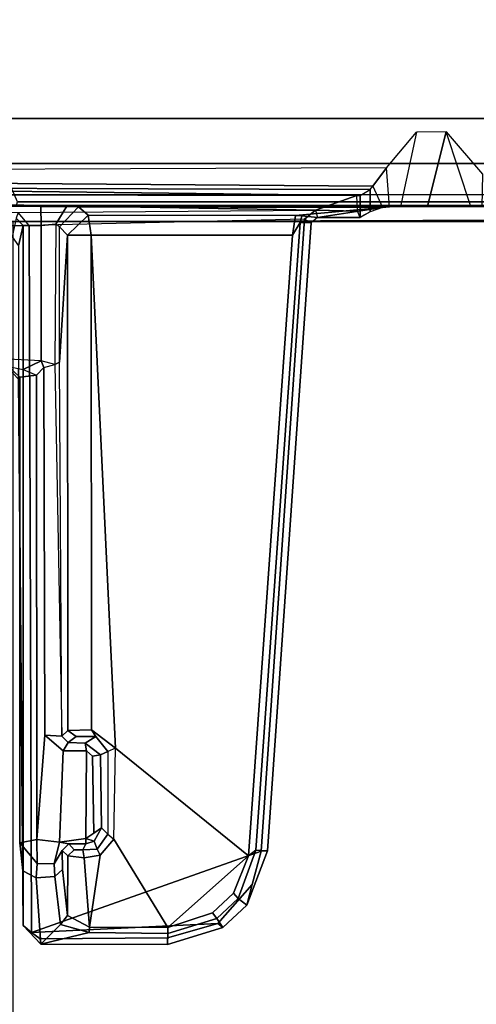
# Model space of a CAD drawing. Units: inches. Extents: x -13 to 146, y -6 to 149.
# Drawn here: x 128 to 130, y 59 to 64 of the extents above; entities that cross this region are included whole.
import ezdxf

# ---------------------------------------------------------------- set-up
doc = ezdxf.new("R2010")
doc.units = ezdxf.units.IN
doc.header["$MEASUREMENT"] = 0
for name, color, linetype in [('STORAGE-CASE', 4, 'Continuous'), ('STORAGE-TOP', 4, 'Continuous'), ('TABLE-CABLEMGMT', 6, 'Continuous'), ('TABLE-FOOT', 6, 'Continuous'), ('TABLE-TOPLAM', 6, 'Continuous')]:
    doc.layers.add(name, color=color, linetype=linetype)

# ---------------------------------------------------------------- blocks, each defined once
blk = doc.blocks.new('2FFH73K_824SAET3FFC3W_0T')
at = {"layer": 'STORAGE-CASE'}
for points, invisible_edges in [([(54.299, -5.82, 20.9282), (71.115, -19.025, 20.9282), (0.8851, -19.025, 20.9282), (0.8851, -0.8801, 20.9282)], 9), ([(0.8851, -0.8801, 21.6882), (0.8851, -19.025, 21.6882), (71.115, -19.025, 21.6882), (54.299, -5.82, 21.6882)], 12), ([(71.115, -19.025, 20.9282), (54.299, -5.82, 20.9282), (60.247, -5.82, 20.9282), (60.247, -0.8801, 20.9282)], 9), ([(71.115, -19.025, 21.6882), (60.247, -0.8801, 21.6882), (60.247, -5.82, 21.6882), (54.299, -5.82, 21.6882)], 9), ([(41.9999, -19.9348, 4.78), (71.115, -19.9348, 4.78), (60.247, -5.8201, 4.78), (54.299, -5.8201, 4.78)], 10), ([(54.299, -5.8201, 4.02), (60.247, -5.8201, 4.02), (71.115, -19.9348, 4.02), (41.9999, -19.9348, 4.02)], 10)]:
    blk.add_3dface(points, dxfattribs=dict(at, invisible_edges=invisible_edges))
for points in [[(71.09, -7.3331, 16.1431), (71.09, -18.905, 16.1431), (42.025, -18.905, 16.1431), (42.025, -7.3331, 16.1431)], [(42.025, -7.3331, 16.9031), (42.025, -18.905, 16.9031), (71.09, -18.905, 16.9031), (71.09, -7.3331, 16.9031)]]:
    blk.add_3dface(points, dxfattribs=at)
at = {"layer": 'STORAGE-TOP'}
for points, invisible_edges in [([(54.299, -5.8201, 21.8556), (71.875, -19.935, 21.8556), (0.125, -19.935, 21.8556), (0.125, -0.0601, 21.8556)], 9), ([(0.125, -0.0601, 22.2406), (0.125, -19.935, 22.2406), (71.875, -19.935, 22.2406), (54.299, -5.8201, 22.2406)], 12), ([(71.875, -19.935, 21.8556), (54.299, -5.8201, 21.8556), (60.247, -5.8201, 21.8556), (60.247, -0.0601, 21.8556)], 9), ([(60.247, -5.8201, 22.2406), (54.299, -5.8201, 22.2406), (71.875, -19.935, 22.2406), (60.247, -0.0601, 22.2406)], 6)]:
    blk.add_3dface(points, dxfattribs=dict(at, invisible_edges=invisible_edges))
blk = doc.blocks.new('PDU6ATS_3072LE_0T')
at = {"layer": 'TABLE-CABLEMGMT'}
for points in [[(63.2208, -9.1072, 26.29), (63.2208, -17.5195, 26.291), (8.6752, -17.5195, 26.291), (8.6751, -9.107, 26.2891)], [(8.6741, -12.9395, 26.2901), (8.6752, -17.5195, 26.291), (8.6752, -17.5195, 26.3269), (8.6613, -12.9395, 26.3257)], [(8.6765, -17.5616, 26.2895), (8.6765, -13.3387, 26.2893), (63.2195, -13.3387, 26.2893), (63.2195, -17.5616, 26.2895)], [(8.6765, -17.5616, 26.2895), (8.6765, -17.5383, 26.3252), (8.6765, -13.3387, 26.3252), (8.6765, -13.3387, 26.2893)]]:
    blk.add_3dface(points, dxfattribs=at)
at = {"layer": 'TABLE-FOOT'}
for points in [[(3.826, -8.5164, 27.9977), (3.826, -22.3602, 27.9977), (8.3878, -19.2914, 27.9983), (8.3878, -11.5852, 27.9983)], [(8.5413, -11.7643, 28.0019), (8.3878, -11.5852, 27.9983), (8.3878, -19.2914, 27.9983), (8.5413, -19.078, 28.0019)], [(7.5778, -13.1048, 26.002), (8.1642, -13.1615, 26.1075), (8.1642, -17.6808, 26.1075), (7.5778, -17.7375, 26.002)], [(8.1642, -13.1615, 26.1075), (8.5787, -13.3443, 26.2508), (8.5787, -17.498, 26.2508), (8.1642, -17.6808, 26.1075)], [(8.5787, -13.3443, 26.2508), (8.5963, -13.3388, 26.2756), (8.5963, -17.5035, 26.2756), (8.5787, -17.498, 26.2508)], [(8.5963, -17.5035, 26.2756), (8.5963, -13.3388, 26.2756), (8.6018, -13.4587, 26.3385), (8.6018, -17.3836, 26.3385)], [(8.6005, -15.3804, 26.3876), (8.6008, -15.4076, 26.3386), (8.6018, -13.4587, 26.3385), (8.5995, -13.5884, 26.3601)], [(8.5995, -13.5884, 26.3601), (8.6038, -15.1916, 26.4829), (8.6019, -15.247, 26.4292), (8.6005, -15.3804, 26.3876)], [(8.4405, -15.1888, 26.4901), (8.6038, -15.1916, 26.4829), (8.6019, -15.247, 26.4292), (8.2314, -15.3685, 26.3875)], [(8.2314, -15.3685, 26.3875), (8.6005, -15.4619, 26.3876), (8.6005, -15.3804, 26.3876), (8.6019, -15.247, 26.4292)], [(8.2321, -15.516, 26.3877), (8.6019, -15.5953, 26.4292), (8.6005, -15.4619, 26.3876), (8.2314, -15.3685, 26.3875)], [(8.6008, -15.4347, 26.3386), (8.6008, -15.4076, 26.3386), (8.6005, -15.3804, 26.3876), (8.6005, -15.4619, 26.3876)], [(8.5995, -17.254, 26.3601), (8.6018, -17.3836, 26.3385), (8.6008, -15.4347, 26.3386), (8.6005, -15.4619, 26.3876)], [(8.6005, -15.4619, 26.3876), (8.6019, -15.5953, 26.4292), (8.6038, -15.6507, 26.4829), (8.5995, -17.254, 26.3601)], [(8.6038, -15.6507, 26.4829), (8.4097, -15.6655, 26.4587), (8.2321, -15.516, 26.3877), (8.6019, -15.5953, 26.4292)], [(8.5008, -15.7329, 26.62), (8.6061, -15.686, 26.5504), (8.6038, -15.6507, 26.4829), (8.4097, -15.6655, 26.4587)], [(8.475, -19.0437, 27.8373), (8.5008, -15.7329, 26.62), (8.4097, -15.6655, 26.4587), (8.4235, -19.0603, 27.8115)], [(8.6277, -15.7461, 27.1691), (8.5163, -15.7468, 27.1326), (8.5008, -15.7329, 26.62), (8.6061, -15.686, 26.5504)], [(8.6038, -15.6507, 26.4829), (8.6061, -15.686, 26.5504), (8.6031, -17.1955, 26.4622), (8.5995, -17.254, 26.3601)], [(8.6453, -16.1176, 27.6729), (8.6451, -17.1476, 27.6679), (8.6031, -17.1955, 26.4622), (8.6061, -15.686, 26.5504)], [(8.6277, -15.7461, 27.1691), (8.6553, -15.7959, 27.9687), (8.6566, -16.0076, 27.9579), (8.6061, -15.686, 26.5504)], [(8.6566, -16.0076, 27.9579), (8.6475, -16.0856, 27.7199), (8.6453, -16.1176, 27.6729), (8.6061, -15.686, 26.5504)], [(8.475, -19.0437, 27.8373), (8.5072, -19.059, 27.9095), (8.5163, -15.7468, 27.1326), (8.5008, -15.7329, 26.62)], [(8.5072, -19.059, 27.9095), (8.5467, -15.7966, 27.9864), (8.5163, -15.7468, 27.1326), (8.5072, -19.059, 27.9095)], [(8.6547, -15.796, 27.9702), (8.5467, -15.7966, 27.9864), (8.5163, -15.7468, 27.1326), (8.6277, -15.7461, 27.1691)], [(8.5072, -19.059, 27.9095), (8.5413, -19.078, 28.0019), (8.5474, -15.8122, 28.0015), (8.5467, -15.7966, 27.9864)], [(8.6193, -16.0188, 28.0019), (8.5474, -15.8122, 28.0015), (8.5413, -19.078, 28.0019), (8.5666, -19.1107, 28.0019)], [(8.5474, -15.8122, 28.0015), (8.5467, -15.7966, 27.9864), (8.6553, -15.7959, 27.9687), (8.6249, -15.8099, 28.0009)], [(8.5474, -15.8122, 28.0015), (8.5474, -15.8122, 28.0015), (8.6193, -16.0188, 28.0019), (8.6249, -15.8099, 28.0009)], [(8.6553, -15.7959, 27.9687), (8.6249, -15.8099, 28.0009), (8.6193, -16.0188, 28.0019), (8.6566, -16.0076, 27.9579)], [(8.5666, -19.1107, 28.0019), (8.6186, -19.0763, 28.0019), (8.6314, -17.4949, 28.0004), (8.6193, -16.0188, 28.0019)], [(8.6193, -16.0188, 28.0019), (8.6566, -16.0076, 27.9579), (8.682, -16.0394, 27.95), (8.6644, -16.0736, 28.0019)], [(8.6314, -17.4949, 28.0004), (8.6193, -16.0188, 28.0019), (8.6644, -16.0736, 28.0019), (8.6964, -17.4405, 28.0012)], [(8.682, -16.0394, 27.95), (8.6809, -16.0938, 27.7906), (8.6475, -16.0856, 27.7199), (8.6566, -16.0076, 27.9579)], [(8.682, -16.0394, 27.95), (8.6644, -16.0736, 28.0019), (11.801, -16.2887, 28.0014), (11.7989, -16.2564, 27.9582)], [(11.801, -16.2887, 28.0014), (8.6644, -16.0736, 28.0019), (8.6964, -17.4405, 28.0012), (12.2047, -17.4292, 28.0017)], [(11.7958, -16.3149, 27.7842), (8.6809, -16.0938, 27.7906), (8.682, -16.0394, 27.95), (11.7989, -16.2564, 27.9582)], [(8.6451, -17.1476, 27.6679), (8.6453, -16.1176, 27.6729), (8.7429, -16.1323, 27.7657), (8.7436, -17.1321, 27.7657)], [(8.6475, -16.0856, 27.7199), (8.6809, -16.0938, 27.7906), (8.7429, -16.1323, 27.7657), (8.6453, -16.1176, 27.6729)], [(8.7429, -16.1323, 27.7657), (8.6809, -16.0938, 27.7906), (11.7958, -16.3149, 27.7842), (11.8242, -16.3509, 27.7657)], [(8.7429, -16.1323, 27.7657), (11.8242, -16.3509, 27.7657), (11.2895, -17.0123, 27.7657), (8.7436, -17.1321, 27.7657)], [(12.0687, -16.36, 27.95), (12.0366, -16.4021, 27.7926), (11.7958, -16.3149, 27.7842), (11.7989, -16.2564, 27.9582)], [(11.801, -16.2887, 28.0014), (11.9673, -16.3336, 28.0015), (12.0687, -16.36, 27.95), (11.7989, -16.2564, 27.9582)], [(11.7958, -16.3149, 27.7842), (12.0366, -16.4021, 27.7926), (12.0092, -16.4262, 27.7664), (11.8242, -16.3509, 27.7657)], [(12.1598, -16.5031, 28.0015), (11.9673, -16.3336, 28.0015), (11.801, -16.2887, 28.0014), (12.2047, -17.4292, 28.0017)], [(11.8242, -16.3509, 27.7657), (12.1807, -16.7516, 27.7664), (11.7419, -17.02, 27.7652), (11.2895, -17.0123, 27.7657)], [(12.1068, -16.5307, 27.7661), (12.1807, -16.7516, 27.7664), (11.8242, -16.3509, 27.7657), (12.0092, -16.4262, 27.7664)], [(12.0687, -16.36, 27.95), (11.9673, -16.3336, 28.0015), (12.1598, -16.5031, 28.0015), (12.1797, -16.479, 27.95)], [(12.1355, -16.5083, 27.7925), (12.0366, -16.4021, 27.7926), (12.0687, -16.36, 27.95), (12.1797, -16.479, 27.95)], [(12.0092, -16.4262, 27.7664), (12.0366, -16.4021, 27.7926), (12.1355, -16.5083, 27.7925), (12.1068, -16.5307, 27.7661)], [(12.1355, -16.5083, 27.7925), (12.2092, -16.7525, 27.7925), (12.1807, -16.7516, 27.7664), (12.1068, -16.5307, 27.7661)], [(12.2641, -16.7542, 27.9575), (12.2092, -16.7525, 27.7925), (12.1355, -16.5083, 27.7925), (12.1797, -16.479, 27.95)], [(12.1598, -16.5031, 28.0015), (12.232, -16.7537, 28.0014), (12.2641, -16.7542, 27.9575), (12.1797, -16.479, 27.95)], [(12.2047, -17.4292, 28.0017), (12.2365, -17.3868, 28.0003), (12.232, -16.7537, 28.0014), (12.1598, -16.5031, 28.0015)], [(12.1788, -17.1411, 27.7658), (11.8208, -17.0879, 27.7651), (11.7419, -17.02, 27.7652), (12.1807, -16.7516, 27.7664)], [(12.1807, -16.7516, 27.7664), (12.2092, -16.7525, 27.7925), (12.2054, -17.1432, 27.7839), (12.1788, -17.1411, 27.7658)], [(12.2054, -17.1432, 27.7839), (12.2092, -16.7525, 27.7925), (12.2641, -16.7542, 27.9575), (12.262, -17.3832, 27.9496)], [(12.2641, -16.7542, 27.9575), (12.232, -16.7537, 28.0014), (12.2365, -17.3868, 28.0003), (12.262, -17.3832, 27.9496)], [(11.1989, -17.1313, 27.765), (8.7436, -17.1321, 27.7657), (11.2895, -17.0123, 27.7657), (11.1989, -17.1313, 27.765)], [(11.1989, -17.1313, 27.765), (11.2895, -17.0123, 27.7657), (11.3073, -17.0504, 27.7346), (11.2329, -17.1104, 27.7308)], [(11.3234, -17.086, 26.7821), (11.2645, -17.1634, 26.7708), (11.2329, -17.1104, 27.7308), (11.3073, -17.0504, 27.7346)], [(11.7419, -17.02, 27.7652), (11.2895, -17.0123, 27.7657), (11.3073, -17.0504, 27.7346), (11.7166, -17.0507, 27.7277)], [(11.3073, -17.0504, 27.7346), (11.7166, -17.0507, 27.7277), (11.6846, -17.0819, 26.8371), (11.3234, -17.086, 26.7821)], [(11.6846, -17.0819, 26.8371), (11.7166, -17.0507, 27.7277), (11.7908, -17.1037, 27.7277), (11.7519, -17.1173, 26.8487)], [(11.7419, -17.02, 27.7652), (11.8208, -17.0879, 27.7651), (11.7908, -17.1037, 27.7277), (11.7166, -17.0507, 27.7277)], [(11.303, -17.1552, 26.7398), (11.2645, -17.1634, 26.7708), (11.3234, -17.086, 26.7821), (11.3304, -17.1265, 26.744)], [(11.6846, -17.0819, 26.8371), (11.7112, -17.1198, 26.81), (11.3304, -17.1265, 26.744), (11.3234, -17.086, 26.7821)], [(11.7519, -17.1173, 26.8487), (11.7385, -17.1592, 26.815), (11.7112, -17.1198, 26.81), (11.6846, -17.0819, 26.8371)], [(11.7952, -17.1745, 27.7223), (11.7641, -17.1595, 26.8441), (11.7519, -17.1173, 26.8487), (11.7908, -17.1037, 27.7277)], [(11.7952, -17.1745, 27.7223), (11.7908, -17.1037, 27.7277), (11.8208, -17.0879, 27.7651), (11.8345, -17.1672, 27.7603)], [(12.1788, -17.1411, 27.7658), (11.8345, -17.1672, 27.7603), (11.8208, -17.0879, 27.7651), (12.1788, -17.1411, 27.7658)], [(8.6031, -17.1955, 26.4622), (8.6451, -17.1476, 27.6679), (8.743, -17.2502, 27.6517), (8.7026, -17.2906, 26.495)], [(8.6451, -17.1476, 27.6679), (8.6451, -17.1476, 27.6679), (8.7436, -17.1321, 27.7657), (8.743, -17.2502, 27.6517)], [(11.203, -17.2492, 27.6533), (8.743, -17.2502, 27.6517), (8.7436, -17.1321, 27.7657), (11.1989, -17.1313, 27.765)], [(11.1989, -17.1313, 27.765), (11.2329, -17.1104, 27.7308), (11.2323, -17.2081, 27.6829), (11.203, -17.2492, 27.6533)], [(11.2323, -17.2081, 27.6829), (11.2329, -17.1104, 27.7308), (11.2645, -17.1634, 26.7708), (11.262, -17.2479, 26.8128)], [(11.3304, -17.1265, 26.744), (11.7112, -17.1198, 26.81), (11.7385, -17.1592, 26.815), (11.303, -17.1552, 26.7398)], [(11.7385, -17.1592, 26.815), (11.7519, -17.1173, 26.8487), (11.7519, -17.1173, 26.8487), (11.7641, -17.1595, 26.8441)], [(11.824, -17.2495, 27.6521), (11.8345, -17.1672, 27.7603), (12.1788, -17.1411, 27.7658), (12.1204, -17.2501, 27.6513)], [(12.2054, -17.1432, 27.7839), (12.1659, -17.2859, 27.664), (12.1204, -17.2501, 27.6513), (12.1788, -17.1411, 27.7658)], [(12.262, -17.3832, 27.9496), (12.1659, -17.2859, 27.664), (12.2054, -17.1432, 27.7839), (12.262, -17.3832, 27.9496)], [(8.6883, -17.3079, 26.4449), (8.5995, -17.254, 26.3601), (8.6031, -17.1955, 26.4622), (8.7026, -17.2906, 26.495)], [(11.2645, -17.1634, 26.7708), (11.303, -17.1552, 26.7398), (11.3027, -17.2714, 26.7394), (11.262, -17.2479, 26.8128)], [(11.7385, -17.1592, 26.815), (11.7569, -17.2904, 26.8179), (11.3027, -17.2714, 26.7394), (11.303, -17.1552, 26.7398)], [(11.7569, -17.2904, 26.8179), (11.7385, -17.1592, 26.815), (11.7641, -17.1595, 26.8441), (11.764, -17.2437, 26.8433)], [(11.764, -17.2437, 26.8433), (11.7641, -17.1595, 26.8441), (11.7952, -17.1745, 27.7223), (11.7939, -17.2168, 27.6715)], [(11.824, -17.2495, 27.6521), (11.7939, -17.2168, 27.6715), (11.7952, -17.1745, 27.7223), (11.8345, -17.1672, 27.7603)], [(9.3736, -17.2906, 26.4942), (9.3736, -17.2906, 26.4942), (8.7026, -17.2906, 26.495), (8.743, -17.2502, 27.6517)], [(8.743, -17.2502, 27.6517), (11.203, -17.2492, 27.6533), (11.2307, -17.2792, 26.8066), (9.3736, -17.2906, 26.4942)], [(11.2323, -17.2081, 27.6829), (11.262, -17.2479, 26.8128), (11.2307, -17.2792, 26.8066), (11.203, -17.2492, 27.6533)], [(11.2307, -17.2792, 26.8066), (11.262, -17.2479, 26.8128), (11.3027, -17.2714, 26.7394), (11.2255, -17.3638, 26.726)], [(11.8645, -17.3158, 26.8744), (11.7569, -17.2904, 26.8179), (11.764, -17.2437, 26.8433), (11.7985, -17.2771, 26.8691)], [(11.764, -17.2437, 26.8433), (11.7939, -17.2168, 27.6715), (11.824, -17.2495, 27.6521), (11.7985, -17.2771, 26.8691)], [(11.8929, -17.2751, 26.9563), (11.7985, -17.2771, 26.8691), (11.824, -17.2495, 27.6521), (12.1204, -17.2501, 27.6513)], [(11.8929, -17.2751, 26.9563), (12.1204, -17.2501, 27.6513), (12.1659, -17.2859, 27.664), (11.9275, -17.3137, 26.9569)], [(8.6018, -17.3836, 26.3385), (8.5995, -17.254, 26.3601), (8.6883, -17.3079, 26.4449), (8.6963, -17.3806, 26.4095)], [(8.6883, -17.3079, 26.4449), (9.385, -17.3125, 26.4401), (9.3736, -17.2906, 26.4942), (8.7026, -17.2906, 26.495)], [(11.2307, -17.2792, 26.8066), (9.3736, -17.2906, 26.4942), (9.385, -17.3125, 26.4401), (11.2307, -17.2792, 26.8066)], [(9.385, -17.3125, 26.4401), (11.2307, -17.2792, 26.8066), (11.2255, -17.3638, 26.726), (9.4005, -17.3684, 26.412)], [(11.2255, -17.3638, 26.726), (11.3027, -17.2714, 26.7394), (11.7569, -17.2904, 26.8179), (11.7435, -17.4022, 26.8153)], [(11.7569, -17.2904, 26.8179), (11.8645, -17.3158, 26.8744), (11.8632, -17.4003, 26.8736), (11.7435, -17.4022, 26.8153)], [(11.8645, -17.3158, 26.8744), (11.7985, -17.2771, 26.8691), (11.8929, -17.2751, 26.9563), (11.9275, -17.3137, 26.9569)], [(11.9275, -17.3137, 26.9569), (12.1659, -17.2859, 27.664), (12.262, -17.3832, 27.9496), (11.9335, -17.4067, 26.9755)], [(9.3669, -17.3806, 26.4095), (8.6963, -17.3806, 26.4095), (8.6883, -17.3079, 26.4449), (9.385, -17.3125, 26.4401)], [(9.3669, -17.3806, 26.4095), (9.4005, -17.3684, 26.412), (9.385, -17.3125, 26.4401), (9.3669, -17.3806, 26.4095)], [(11.8632, -17.4003, 26.8736), (11.8645, -17.3158, 26.8744), (11.9275, -17.3137, 26.9569), (11.9335, -17.4067, 26.9755)], [(8.5998, -17.6177, 26.3526), (8.596, -17.6235, 26.2745), (8.5963, -17.5035, 26.2756), (8.6018, -17.3836, 26.3385)], [(8.6018, -17.3836, 26.3385), (8.6963, -17.3806, 26.4095), (8.698, -17.5677, 26.4274), (8.5998, -17.6177, 26.3526)], [(8.6963, -17.3806, 26.4095), (9.3669, -17.3806, 26.4095), (9.3598, -17.5466, 26.424), (8.698, -17.5677, 26.4274)], [(9.3598, -17.5466, 26.424), (9.3952, -17.5433, 26.4657), (9.4112, -17.4704, 26.4283), (9.3669, -17.3806, 26.4095)], [(9.4005, -17.3684, 26.412), (9.3669, -17.3806, 26.4095), (9.4112, -17.4704, 26.4283), (9.4388, -17.4045, 26.4172)], [(11.2255, -17.3638, 26.726), (11.7435, -17.4022, 26.8153), (9.4388, -17.4045, 26.4172), (9.4005, -17.3684, 26.412)], [(11.8981, -17.4722, 26.9871), (11.9335, -17.4067, 26.9755), (12.262, -17.3832, 27.9496), (12.1705, -17.4713, 27.9692)], [(12.262, -17.3832, 27.9496), (12.2365, -17.3868, 28.0003), (12.2047, -17.4292, 28.0017), (12.1705, -17.4713, 27.9692)], [(8.6589, -17.5056, 27.972), (8.696, -17.4711, 27.9694), (8.6964, -17.4405, 28.0012), (8.6314, -17.4949, 28.0004)], [(8.6964, -17.4405, 28.0012), (8.696, -17.4711, 27.9694), (12.1705, -17.4713, 27.9692), (12.2047, -17.4292, 28.0017)], [(9.4112, -17.4704, 26.4283), (9.4388, -17.4045, 26.4172), (9.4478, -17.4868, 26.4797), (9.3952, -17.5433, 26.4657)], [(9.4388, -17.4045, 26.4172), (11.7435, -17.4022, 26.8153), (11.7602, -17.4878, 26.8904), (9.4478, -17.4868, 26.4797)], [(11.8632, -17.4003, 26.8736), (11.8632, -17.4003, 26.8736), (11.7602, -17.4878, 26.8904), (11.7435, -17.4022, 26.8153)], [(11.7602, -17.4878, 26.8904), (11.8632, -17.4003, 26.8736), (11.9335, -17.4067, 26.9755), (11.8981, -17.4722, 26.9871)], [(8.7522, -17.5252, 26.7622), (8.7968, -17.4932, 26.7295), (8.696, -17.4711, 27.9694), (8.6589, -17.5056, 27.972)], [(12.1705, -17.4713, 27.9692), (8.696, -17.4711, 27.9694), (8.7968, -17.4932, 26.7295), (9.4061, -17.4936, 26.695)], [(9.3952, -17.5433, 26.4657), (9.4478, -17.4868, 26.4797), (9.4582, -17.4941, 26.6628), (9.4003, -17.5488, 26.6392)], [(11.8981, -17.4722, 26.9871), (12.1705, -17.4713, 27.9692), (9.4061, -17.4936, 26.695), (9.4582, -17.4941, 26.6628)], [(9.4478, -17.4868, 26.4797), (11.7602, -17.4878, 26.8904), (11.8981, -17.4722, 26.9871), (9.4582, -17.4941, 26.6628)]]:
    blk.add_3dface(points, dxfattribs=at)
at = {"layer": 'TABLE-TOPLAM'}
for points in [[(1, -29.88, 28), (1, -1, 28), (70.88, -1, 28), (70.88, -29.88, 28)], [(70.88, -1, 29.176), (1, -1, 29.176), (1, -29.88, 29.176), (70.88, -29.88, 29.176)]]:
    blk.add_3dface(points, dxfattribs=at)

msp = doc.modelspace()

# ---------------------------------------------------------------- block references
at = {"ltscale": 10}
msp.add_blockref('2FFH73K_824SAET3FFC3W_0T', (73, 71.88, 0), dxfattribs=at)
at = {"ltscale": 10, "rotation": 270}
msp.add_blockref('PDU6ATS_3072LE_0T', (145, 71.88, -0.0009), dxfattribs=at)

doc.saveas('drawing.dxf')
